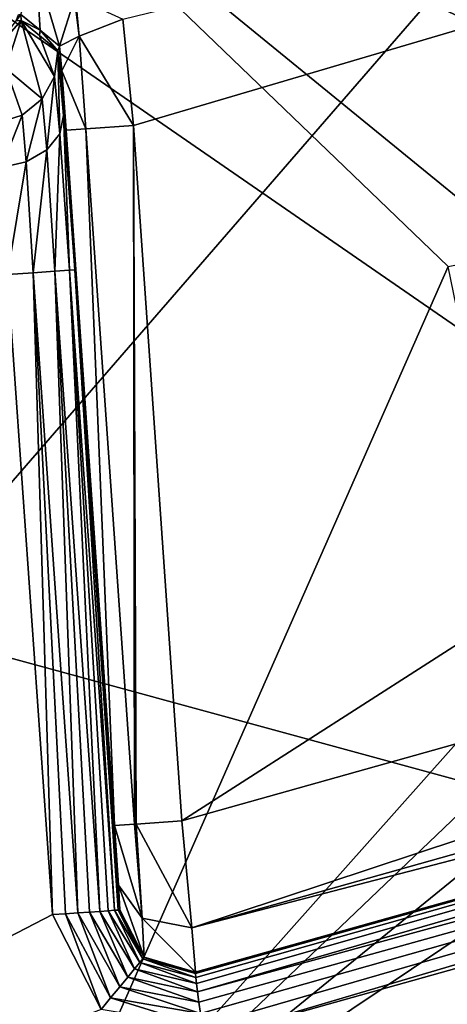
# Model space of a CAD drawing. Units: inches. Extents: x -2.45 to 2.45, y -2.45 to 2.46.
# Drawn here: x 0.23 to 0.36, y -2.3 to -2.01 of the extents above; entities that cross this region are included whole.
import ezdxf

# ---------------------------------------------------------------- set-up
doc = ezdxf.new("R2010")
doc.units = ezdxf.units.IN
doc.header["$LTSCALE"] = 41.718519
doc.header["$MEASUREMENT"] = 0
for name, color, linetype in [('1293', 7, 'CONTINUOUS'), ('1305', 7, 'CONTINUOUS'), ('1309', 7, 'CONTINUOUS'), ('1314', 7, 'CONTINUOUS'), ('1319', 7, 'CONTINUOUS'), ('1507', 7, 'CONTINUOUS'), ('1508', 7, 'CONTINUOUS'), ('1509', 7, 'CONTINUOUS'), ('1510', 7, 'CONTINUOUS'), ('1511', 7, 'CONTINUOUS'), ('1512', 7, 'CONTINUOUS'), ('1513', 7, 'CONTINUOUS'), ('1520', 7, 'CONTINUOUS'), ('1542', 7, 'CONTINUOUS'), ('1543', 7, 'CONTINUOUS'), ('1717', 7, 'CONTINUOUS'), ('1736', 7, 'CONTINUOUS'), ('1748', 7, 'CONTINUOUS'), ('1749', 7, 'CONTINUOUS'), ('1750', 7, 'CONTINUOUS'), ('1751', 7, 'CONTINUOUS'), ('414', 7, 'CONTINUOUS'), ('430', 7, 'CONTINUOUS'), ('432', 7, 'CONTINUOUS'), ('458', 7, 'CONTINUOUS')]:
    doc.layers.add(name, color=color, linetype=linetype)

msp = doc.modelspace()

# ---------------------------------------------------------------- linework, layer by layer
at = {"layer": '1293', "color": 7, "linetype": 'CONTINUOUS', "true_color": 0x8f00bf}
for points in [[(0.20152, -1.93467, -0.04), (0.46847, -2.06189, -0.04), (0.47944, -1.88512, -0.04), (0.20152, -1.93467, -0.04)], [(0.37977, -2.08005, -0.04), (0.46847, -2.06189, -0.04), (0.20152, -1.93467, -0.04), (0.37977, -2.08005, -0.04)], [(0.35759, -2.08459, -0.04), (0.37977, -2.08005, -0.04), (0.20152, -1.93467, -0.04), (0.35759, -2.08459, -0.04)], [(0.23194, -2.36962, -0.04), (0.35759, -2.08459, -0.04), (0.20152, -1.93467, -0.04), (0.23194, -2.36962, -0.04)], [(0.38156, -2.2016, -0.04), (0.35759, -2.08459, -0.04), (0.23194, -2.36962, -0.04), (0.38156, -2.2016, -0.04)], [(0.38912, -2.21972, -0.04), (0.38156, -2.2016, -0.04), (0.23194, -2.36962, -0.04), (0.38912, -2.21972, -0.04)], [(0.3996, -2.2333, -0.04), (0.38912, -2.21972, -0.04), (0.23194, -2.36962, -0.04), (0.3996, -2.2333, -0.04)], [(0.41748, -2.24537, -0.04), (0.3996, -2.2333, -0.04), (0.23194, -2.36962, -0.04), (0.41748, -2.24537, -0.04)], [(0.41748, -2.24537, -0.04), (0.23194, -2.36962, -0.04), (0.58824, -2.30712, -0.04), (0.41748, -2.24537, -0.04)]]:
    msp.add_3dface(points, dxfattribs=at)
at = {"layer": '1305', "color": 7, "linetype": 'CONTINUOUS', "true_color": 0x8f00bf}
for points in [[(0.88664, -1.85933, -0.13), (0.27868, -2.2488, -0.13), (0.26429, -2.04289, -0.13), (0.88664, -1.85933, -0.13)], [(0.93198, -2.06546, -0.13), (0.27868, -2.2488, -0.13), (0.88664, -1.85933, -0.13), (0.93198, -2.06546, -0.13)]]:
    msp.add_3dface(points, dxfattribs=at)
at = {"layer": '1309', "color": 7, "linetype": 'CONTINUOUS', "true_color": 0x8f00bf}
for points in [[(0.94981, -2.1068, -0.18), (0.28261, -2.29365, -0.18), (0.94928, -2.10703, -0.175), (0.94981, -2.1068, -0.18)], [(0.94928, -2.10703, -0.175), (0.28261, -2.29365, -0.18), (0.28266, -2.29365, -0.175), (0.94928, -2.10703, -0.175)]]:
    msp.add_3dface(points, dxfattribs=at)
at = {"layer": '1314', "color": 7, "linetype": 'CONTINUOUS', "true_color": 0x8f00bf}
for points in [[(0.24027, -2.27659, -0.2), (0, -2.40106, -0.2), (0.22701, -2.087, -0.2), (0.24027, -2.27659, -0.2)], [(0.958, -2.12503, -0.2), (0.67642, -2.30381, -0.2), (0.28506, -2.3135, -0.2), (0.958, -2.12503, -0.2)], [(0, -2.40106, -0.2), (0.24027, -2.27659, -0.2), (0.25473, -2.30467, -0.2), (0, -2.40106, -0.2)]]:
    msp.add_3dface(points, dxfattribs=at)
at = {"layer": '1319', "color": 7, "linetype": 'CONTINUOUS', "true_color": 0x8f00bf}
for points in [[(0.23107, -2.01174, -1.40617), (0.23094, -2.00996, -1.40617), (0.23666, -2.01466, -0.78998), (0.23107, -2.01174, -1.40617)], [(0.23647, -2.01627, -0.82503), (0.23107, -2.01174, -1.40617), (0.23666, -2.01466, -0.78998), (0.23647, -2.01627, -0.82503)], [(0.24186, -2.02078, -0.24461), (0.23647, -2.01627, -0.82503), (0.23666, -2.01466, -0.78998), (0.24186, -2.02078, -0.24461)], [(0.24237, -2.01934, -0.17461), (0.24186, -2.02078, -0.24461), (0.23666, -2.01466, -0.78998), (0.24237, -2.01934, -0.17461)], [(0.2436, -2.03995, -0.199), (0.24186, -2.02078, -0.24461), (0.24237, -2.01934, -0.17461), (0.2436, -2.03995, -0.199)], [(0.24696, -2.0856, -0.18017), (0.2436, -2.03995, -0.199), (0.24237, -2.01934, -0.17461), (0.24696, -2.0856, -0.18017)], [(0.26022, -2.2752, -0.18017), (0.24696, -2.0856, -0.18017), (0.24237, -2.01934, -0.17461), (0.26022, -2.2752, -0.18017)], [(0.26026, -2.27519, -0.17483), (0.26022, -2.2752, -0.18017), (0.24237, -2.01934, -0.17461), (0.26026, -2.27519, -0.17483)], [(0.2599, -2.26786, -0.15715), (0.26026, -2.27519, -0.17483), (0.24237, -2.01934, -0.17461), (0.2599, -2.26786, -0.15715)], [(0.24304, -2.0267, -0.15708), (0.2599, -2.26786, -0.15715), (0.24237, -2.01934, -0.17461), (0.24304, -2.0267, -0.15708)], [(0.24433, -2.04429, -0.14983), (0.2599, -2.26786, -0.15715), (0.24304, -2.0267, -0.15708), (0.24433, -2.04429, -0.14983)], [(0.25873, -2.25019, -0.14983), (0.2599, -2.26786, -0.15715), (0.24433, -2.04429, -0.14983), (0.25873, -2.25019, -0.14983)]]:
    msp.add_3dface(points, dxfattribs=at)
at = {"layer": '1507', "color": 7, "linetype": 'CONTINUOUS', "true_color": 0x8f00bf}
msp.add_3dface([(0.88664, -1.85933, -0.13), (0.26429, -2.04289, -0.13), (0.26118, -2.01135, -0.14304), (0.88664, -1.85933, -0.13)], dxfattribs=at)
at = {"layer": '1508', "color": 7, "linetype": 'CONTINUOUS', "true_color": 0x8f00bf}
for points in [[(0.27868, -2.2488, -0.13), (0.93198, -2.06546, -0.13), (0.28159, -2.2805, -0.14318), (0.27868, -2.2488, -0.13)], [(0.93198, -2.06546, -0.13), (0.94687, -2.09366, -0.14318), (0.28159, -2.2805, -0.14318), (0.93198, -2.06546, -0.13)], [(0.94687, -2.09366, -0.14318), (0.94928, -2.10703, -0.175), (0.28159, -2.2805, -0.14318), (0.94687, -2.09366, -0.14318)], [(0.94928, -2.10703, -0.175), (0.28266, -2.29365, -0.175), (0.28159, -2.2805, -0.14318), (0.94928, -2.10703, -0.175)]]:
    msp.add_3dface(points, dxfattribs=at)
at = {"layer": '1509', "color": 7, "linetype": 'CONTINUOUS', "true_color": 0x8f00bf}
for points in [[(0.23666, -2.01466, -0.78998), (0.23094, -2.00996, -1.40617), (0.23545, -1.99586, -1.40624), (0.23666, -2.01466, -0.78998)], [(0.24237, -2.01934, -0.17461), (0.23666, -2.01466, -0.78998), (0.23545, -1.99586, -1.40624), (0.24237, -2.01934, -0.17461)], [(0.24237, -2.01934, -0.17461), (0.23545, -1.99586, -1.40624), (0.24685, -2.00528, -0.17454), (0.24237, -2.01934, -0.17461)]]:
    msp.add_3dface(points, dxfattribs=at)
at = {"layer": '1510', "color": 7, "linetype": 'CONTINUOUS', "true_color": 0x8f00bf}
for points in [[(0.24237, -2.01934, -0.17461), (0.24685, -2.00528, -0.17454), (0.24822, -2.01642, -0.14711), (0.24237, -2.01934, -0.17461)], [(0.24685, -2.00528, -0.17454), (0.24717, -2.00489, -0.17454), (0.24822, -2.01642, -0.14711), (0.24685, -2.00528, -0.17454)], [(0.24717, -2.00489, -0.17454), (0.26118, -2.01135, -0.14304), (0.24822, -2.01642, -0.14711), (0.24717, -2.00489, -0.17454)], [(0.26118, -2.01135, -0.14304), (0.26429, -2.04289, -0.13), (0.24822, -2.01642, -0.14711), (0.26118, -2.01135, -0.14304)], [(0.24304, -2.0267, -0.15708), (0.24237, -2.01934, -0.17461), (0.24822, -2.01642, -0.14711), (0.24304, -2.0267, -0.15708)], [(0.25024, -2.04388, -0.1358), (0.24304, -2.0267, -0.15708), (0.24822, -2.01642, -0.14711), (0.25024, -2.04388, -0.1358)], [(0.26429, -2.04289, -0.13), (0.25024, -2.04388, -0.1358), (0.24822, -2.01642, -0.14711), (0.26429, -2.04289, -0.13)], [(0.24433, -2.04429, -0.14983), (0.24304, -2.0267, -0.15708), (0.25024, -2.04388, -0.1358), (0.24433, -2.04429, -0.14983)]]:
    msp.add_3dface(points, dxfattribs=at)
at = {"layer": '1511', "color": 7, "linetype": 'CONTINUOUS', "true_color": 0x8f00bf}
for points in [[(0.25873, -2.25019, -0.14983), (0.24433, -2.04429, -0.14983), (0.25024, -2.04388, -0.1358), (0.25873, -2.25019, -0.14983)], [(0.25024, -2.04388, -0.1358), (0.26429, -2.04289, -0.13), (0.26464, -2.24978, -0.1358), (0.25024, -2.04388, -0.1358)], [(0.25873, -2.25019, -0.14983), (0.25024, -2.04388, -0.1358), (0.26464, -2.24978, -0.1358), (0.25873, -2.25019, -0.14983)], [(0.26429, -2.04289, -0.13), (0.27868, -2.2488, -0.13), (0.26508, -2.24975, -0.13537), (0.26429, -2.04289, -0.13)], [(0.26464, -2.24978, -0.1358), (0.26429, -2.04289, -0.13), (0.26508, -2.24975, -0.13537), (0.26464, -2.24978, -0.1358)]]:
    msp.add_3dface(points, dxfattribs=at)
at = {"layer": '1512', "color": 7, "linetype": 'CONTINUOUS', "true_color": 0x8f00bf}
for points in [[(0.25873, -2.25019, -0.14983), (0.26464, -2.24978, -0.1358), (0.26693, -2.27764, -0.14693), (0.25873, -2.25019, -0.14983)], [(0.2599, -2.26786, -0.15715), (0.25873, -2.25019, -0.14983), (0.26693, -2.27764, -0.14693), (0.2599, -2.26786, -0.15715)], [(0.26464, -2.24978, -0.1358), (0.26508, -2.24975, -0.13537), (0.26693, -2.27764, -0.14693), (0.26464, -2.24978, -0.1358)], [(0.27868, -2.2488, -0.13), (0.28159, -2.2805, -0.14318), (0.26508, -2.24975, -0.13537), (0.27868, -2.2488, -0.13)], [(0.26508, -2.24975, -0.13537), (0.28159, -2.2805, -0.14318), (0.26693, -2.27764, -0.14693), (0.26508, -2.24975, -0.13537)], [(0.26026, -2.27519, -0.17483), (0.2599, -2.26786, -0.15715), (0.2675, -2.28923, -0.17487), (0.26026, -2.27519, -0.17483)], [(0.2675, -2.28923, -0.17487), (0.2599, -2.26786, -0.15715), (0.26693, -2.27764, -0.14693), (0.2675, -2.28923, -0.17487)], [(0.28159, -2.2805, -0.14318), (0.28266, -2.29365, -0.175), (0.26693, -2.27764, -0.14693), (0.28159, -2.2805, -0.14318)], [(0.28266, -2.29365, -0.175), (0.2675, -2.28923, -0.17487), (0.26693, -2.27764, -0.14693), (0.28266, -2.29365, -0.175)]]:
    msp.add_3dface(points, dxfattribs=at)
at = {"layer": '1513', "color": 7, "linetype": 'CONTINUOUS', "true_color": 0x8f00bf}
for points in [[(0.26022, -2.2752, -0.18017), (0.26026, -2.27519, -0.17483), (0.2675, -2.28923, -0.17487), (0.26022, -2.2752, -0.18017)], [(0.26022, -2.2752, -0.18017), (0.2675, -2.28923, -0.17487), (0.26745, -2.28924, -0.18013), (0.26022, -2.2752, -0.18017)], [(0.2675, -2.28923, -0.17487), (0.28266, -2.29365, -0.175), (0.26745, -2.28924, -0.18013), (0.2675, -2.28923, -0.17487)], [(0.28266, -2.29365, -0.175), (0.28261, -2.29365, -0.18), (0.26745, -2.28924, -0.18013), (0.28266, -2.29365, -0.175)]]:
    msp.add_3dface(points, dxfattribs=at)
at = {"layer": '1520', "color": 7, "linetype": 'CONTINUOUS', "true_color": 0x8f00bf}
for points in [[(0.22644, -2.02599, -1.40624), (0.23107, -2.01174, -1.40617), (0.23726, -2.03499, -0.24467), (0.22644, -2.02599, -1.40624)], [(0.23107, -2.01174, -1.40617), (0.23647, -2.01627, -0.82503), (0.24094, -2.02833, -0.24466), (0.23107, -2.01174, -1.40617)], [(0.23726, -2.03499, -0.24467), (0.23107, -2.01174, -1.40617), (0.24094, -2.02833, -0.24466), (0.23726, -2.03499, -0.24467)], [(0.23647, -2.01627, -0.82503), (0.24186, -2.02078, -0.24461), (0.24094, -2.02833, -0.24466), (0.23647, -2.01627, -0.82503)], [(0.22409, -2.04205, -0.24461), (0.22644, -2.02599, -1.40624), (0.23136, -2.0398, -0.24466), (0.22409, -2.04205, -0.24461)], [(0.23136, -2.0398, -0.24466), (0.22644, -2.02599, -1.40624), (0.23726, -2.03499, -0.24467), (0.23136, -2.0398, -0.24466)]]:
    msp.add_3dface(points, dxfattribs=at)
at = {"layer": '1542', "color": 7, "linetype": 'CONTINUOUS', "true_color": 0x8f00bf}
for points in [[(0.23107, -2.01174, -1.40617), (0.22644, -2.02599, -1.40624), (0.22188, -2.02217, -1.42023), (0.23107, -2.01174, -1.40617)], [(0.22952, -2.01185, -1.41372), (0.23107, -2.01174, -1.40617), (0.22188, -2.02217, -1.42023), (0.22952, -2.01185, -1.41372)]]:
    msp.add_3dface(points, dxfattribs=at)
at = {"layer": '1543', "color": 7, "linetype": 'CONTINUOUS', "true_color": 0x8f00bf}
for points in [[(0.23094, -2.00996, -1.40617), (0.23107, -2.01174, -1.40617), (0.22952, -2.01185, -1.41372), (0.23094, -2.00996, -1.40617)], [(0.23094, -2.00996, -1.40617), (0.22952, -2.01185, -1.41372), (0.23023, -2.01001, -1.41132), (0.23094, -2.00996, -1.40617)]]:
    msp.add_3dface(points, dxfattribs=at)
at = {"layer": '1717', "color": 7, "linetype": 'CONTINUOUS', "true_color": 0x8f00bf}
for points in [[(0.23194, -2.36962, -0.04), (0.20152, -1.93467, -0.04), (0.19111, -1.9354, -0.04294), (0.23194, -2.36962, -0.04)], [(0.23194, -2.36962, -0.04), (0.19111, -1.9354, -0.04294), (0.22151, -2.37034, -0.04295), (0.23194, -2.36962, -0.04)]]:
    msp.add_3dface(points, dxfattribs=at)
at = {"layer": '1736', "color": 7, "linetype": 'CONTINUOUS', "true_color": 0x8f00bf}
for points in [[(0.58824, -2.30712, -0.04), (0.23194, -2.36962, -0.04), (0.87568, -2.22925, -0.04585), (0.58824, -2.30712, -0.04)], [(0.87568, -2.22925, -0.04585), (0.23194, -2.36962, -0.04), (0.23268, -2.37722, -0.04152), (0.87568, -2.22925, -0.04585)], [(0.23331, -2.38368, -0.04585), (0.87568, -2.22925, -0.04585), (0.23268, -2.37722, -0.04152), (0.23331, -2.38368, -0.04585)], [(0.59263, -2.32665, -0.05998), (0.87568, -2.22925, -0.04585), (0.23331, -2.38368, -0.04585), (0.59263, -2.32665, -0.05998)]]:
    msp.add_3dface(points, dxfattribs=at)
at = {"layer": '1748', "color": 7, "linetype": 'CONTINUOUS', "true_color": 0x8f00bf}
for points in [[(0.28261, -2.29365, -0.18), (0.94981, -2.1068, -0.18), (0.28266, -2.29404, -0.1839), (0.28261, -2.29365, -0.18)], [(0.28266, -2.29404, -0.1839), (0.94981, -2.1068, -0.18), (0.2828, -2.29517, -0.18765), (0.28266, -2.29404, -0.1839)], [(0.2828, -2.29517, -0.18765), (0.94981, -2.1068, -0.18), (0.28303, -2.297, -0.19111), (0.2828, -2.29517, -0.18765)], [(0.28303, -2.297, -0.19111), (0.94981, -2.1068, -0.18), (0.28333, -2.29947, -0.19414), (0.28303, -2.297, -0.19111)], [(0.28333, -2.29947, -0.19414), (0.94981, -2.1068, -0.18), (0.92378, -2.12473, -0.19414), (0.28333, -2.29947, -0.19414)], [(0.28333, -2.29947, -0.19414), (0.92378, -2.12473, -0.19414), (0.2837, -2.30248, -0.19663), (0.28333, -2.29947, -0.19414)], [(0.2837, -2.30248, -0.19663), (0.92378, -2.12473, -0.19414), (0.28413, -2.30591, -0.19848), (0.2837, -2.30248, -0.19663)], [(0.28413, -2.30591, -0.19848), (0.92378, -2.12473, -0.19414), (0.28458, -2.30963, -0.19962), (0.28413, -2.30591, -0.19848)], [(0.92378, -2.12473, -0.19414), (0.28506, -2.3135, -0.2), (0.28458, -2.30963, -0.19962), (0.92378, -2.12473, -0.19414)], [(0.958, -2.12503, -0.2), (0.28506, -2.3135, -0.2), (0.92378, -2.12473, -0.19414), (0.958, -2.12503, -0.2)]]:
    msp.add_3dface(points, dxfattribs=at)
at = {"layer": '1749', "color": 7, "linetype": 'CONTINUOUS', "true_color": 0x8f00bf}
for points in [[(0.25473, -2.30467, -0.2), (0.24027, -2.27659, -0.2), (0.24414, -2.27632, -0.19962), (0.25473, -2.30467, -0.2)], [(0.24786, -2.27606, -0.19849), (0.25755, -2.30125, -0.1995), (0.24414, -2.27632, -0.19962), (0.24786, -2.27606, -0.19849)], [(0.25755, -2.30125, -0.1995), (0.25473, -2.30467, -0.2), (0.24414, -2.27632, -0.19962), (0.25755, -2.30125, -0.1995)], [(0.2513, -2.27582, -0.19667), (0.26023, -2.298, -0.19803), (0.24786, -2.27606, -0.19849), (0.2513, -2.27582, -0.19667)], [(0.26023, -2.298, -0.19803), (0.25755, -2.30125, -0.1995), (0.24786, -2.27606, -0.19849), (0.26023, -2.298, -0.19803)], [(0.25431, -2.27561, -0.1942), (0.26263, -2.29508, -0.19567), (0.2513, -2.27582, -0.19667), (0.25431, -2.27561, -0.1942)], [(0.26263, -2.29508, -0.19567), (0.26023, -2.298, -0.19803), (0.2513, -2.27582, -0.19667), (0.26263, -2.29508, -0.19567)], [(0.25679, -2.27544, -0.1912), (0.26465, -2.29264, -0.19253), (0.25431, -2.27561, -0.1942), (0.25679, -2.27544, -0.1912)], [(0.26465, -2.29264, -0.19253), (0.26263, -2.29508, -0.19567), (0.25431, -2.27561, -0.1942), (0.26465, -2.29264, -0.19253)], [(0.25865, -2.27531, -0.18777), (0.26617, -2.2908, -0.18876), (0.25679, -2.27544, -0.1912), (0.25865, -2.27531, -0.18777)], [(0.26617, -2.2908, -0.18876), (0.26465, -2.29264, -0.19253), (0.25679, -2.27544, -0.1912), (0.26617, -2.2908, -0.18876)], [(0.2598, -2.27523, -0.18405), (0.26712, -2.28965, -0.18456), (0.25865, -2.27531, -0.18777), (0.2598, -2.27523, -0.18405)], [(0.26712, -2.28965, -0.18456), (0.26617, -2.2908, -0.18876), (0.25865, -2.27531, -0.18777), (0.26712, -2.28965, -0.18456)], [(0.26022, -2.2752, -0.18017), (0.26712, -2.28965, -0.18456), (0.2598, -2.27523, -0.18405), (0.26022, -2.2752, -0.18017)], [(0.26022, -2.2752, -0.18017), (0.26745, -2.28924, -0.18013), (0.26712, -2.28965, -0.18456), (0.26022, -2.2752, -0.18017)], [(0.26617, -2.2908, -0.18876), (0.28303, -2.297, -0.19111), (0.26465, -2.29264, -0.19253), (0.26617, -2.2908, -0.18876)], [(0.26712, -2.28965, -0.18456), (0.2828, -2.29517, -0.18765), (0.26617, -2.2908, -0.18876), (0.26712, -2.28965, -0.18456)], [(0.2828, -2.29517, -0.18765), (0.28303, -2.297, -0.19111), (0.26617, -2.2908, -0.18876), (0.2828, -2.29517, -0.18765)], [(0.26745, -2.28924, -0.18013), (0.28266, -2.29404, -0.1839), (0.26712, -2.28965, -0.18456), (0.26745, -2.28924, -0.18013)], [(0.28266, -2.29404, -0.1839), (0.2828, -2.29517, -0.18765), (0.26712, -2.28965, -0.18456), (0.28266, -2.29404, -0.1839)], [(0.26745, -2.28924, -0.18013), (0.28261, -2.29365, -0.18), (0.28266, -2.29404, -0.1839), (0.26745, -2.28924, -0.18013)], [(0.26465, -2.29264, -0.19253), (0.28333, -2.29947, -0.19414), (0.26263, -2.29508, -0.19567), (0.26465, -2.29264, -0.19253)], [(0.28303, -2.297, -0.19111), (0.28333, -2.29947, -0.19414), (0.26465, -2.29264, -0.19253), (0.28303, -2.297, -0.19111)], [(0.26263, -2.29508, -0.19567), (0.2837, -2.30248, -0.19663), (0.26023, -2.298, -0.19803), (0.26263, -2.29508, -0.19567)], [(0.28333, -2.29947, -0.19414), (0.2837, -2.30248, -0.19663), (0.26263, -2.29508, -0.19567), (0.28333, -2.29947, -0.19414)], [(0.26023, -2.298, -0.19803), (0.28413, -2.30591, -0.19848), (0.25755, -2.30125, -0.1995), (0.26023, -2.298, -0.19803)], [(0.2837, -2.30248, -0.19663), (0.28413, -2.30591, -0.19848), (0.26023, -2.298, -0.19803), (0.2837, -2.30248, -0.19663)], [(0.28458, -2.30963, -0.19962), (0.25473, -2.30467, -0.2), (0.25755, -2.30125, -0.1995), (0.28458, -2.30963, -0.19962)], [(0.28413, -2.30591, -0.19848), (0.28458, -2.30963, -0.19962), (0.25755, -2.30125, -0.1995), (0.28413, -2.30591, -0.19848)]]:
    msp.add_3dface(points, dxfattribs=at)
at = {"layer": '1750', "color": 7, "linetype": 'CONTINUOUS', "true_color": 0x8f00bf}
for points in [[(0.24027, -2.27659, -0.2), (0.22701, -2.087, -0.2), (0.2346, -2.08647, -0.19849), (0.24027, -2.27659, -0.2)], [(0.24105, -2.08602, -0.1942), (0.24786, -2.27606, -0.19849), (0.2346, -2.08647, -0.19849), (0.24105, -2.08602, -0.1942)], [(0.24414, -2.27632, -0.19962), (0.24027, -2.27659, -0.2), (0.2346, -2.08647, -0.19849), (0.24414, -2.27632, -0.19962)], [(0.24786, -2.27606, -0.19849), (0.24414, -2.27632, -0.19962), (0.2346, -2.08647, -0.19849), (0.24786, -2.27606, -0.19849)], [(0.24539, -2.08571, -0.18777), (0.25431, -2.27561, -0.1942), (0.24105, -2.08602, -0.1942), (0.24539, -2.08571, -0.18777)], [(0.25431, -2.27561, -0.1942), (0.2513, -2.27582, -0.19667), (0.24105, -2.08602, -0.1942), (0.25431, -2.27561, -0.1942)], [(0.2513, -2.27582, -0.19667), (0.24786, -2.27606, -0.19849), (0.24105, -2.08602, -0.1942), (0.2513, -2.27582, -0.19667)], [(0.24696, -2.0856, -0.18017), (0.25865, -2.27531, -0.18777), (0.24539, -2.08571, -0.18777), (0.24696, -2.0856, -0.18017)], [(0.25865, -2.27531, -0.18777), (0.25679, -2.27544, -0.1912), (0.24539, -2.08571, -0.18777), (0.25865, -2.27531, -0.18777)], [(0.25679, -2.27544, -0.1912), (0.25431, -2.27561, -0.1942), (0.24539, -2.08571, -0.18777), (0.25679, -2.27544, -0.1912)], [(0.24696, -2.0856, -0.18017), (0.26022, -2.2752, -0.18017), (0.2598, -2.27523, -0.18405), (0.24696, -2.0856, -0.18017)], [(0.24696, -2.0856, -0.18017), (0.2598, -2.27523, -0.18405), (0.25865, -2.27531, -0.18777), (0.24696, -2.0856, -0.18017)]]:
    msp.add_3dface(points, dxfattribs=at)
at = {"layer": '1751', "color": 7, "linetype": 'CONTINUOUS', "true_color": 0x8f00bf}
for points in [[(0.24094, -2.02833, -0.24466), (0.24186, -2.02078, -0.24461), (0.24247, -2.04532, -0.20432), (0.24094, -2.02833, -0.24466)], [(0.24186, -2.02078, -0.24461), (0.2436, -2.03995, -0.199), (0.24247, -2.04532, -0.20432), (0.24186, -2.02078, -0.24461)], [(0.23726, -2.03499, -0.24467), (0.24094, -2.02833, -0.24466), (0.23859, -2.0501, -0.20883), (0.23726, -2.03499, -0.24467)], [(0.24094, -2.02833, -0.24466), (0.24247, -2.04532, -0.20432), (0.23859, -2.0501, -0.20883), (0.24094, -2.02833, -0.24466)], [(0.23136, -2.0398, -0.24466), (0.23726, -2.03499, -0.24467), (0.23253, -2.05361, -0.21188), (0.23136, -2.0398, -0.24466)], [(0.23726, -2.03499, -0.24467), (0.23859, -2.0501, -0.20883), (0.23253, -2.05361, -0.21188), (0.23726, -2.03499, -0.24467)], [(0.22409, -2.04205, -0.24461), (0.23136, -2.0398, -0.24466), (0.22518, -2.05534, -0.21303), (0.22409, -2.04205, -0.24461)], [(0.22518, -2.05534, -0.21303), (0.23136, -2.0398, -0.24466), (0.23253, -2.05361, -0.21188), (0.22518, -2.05534, -0.21303)], [(0.2436, -2.03995, -0.199), (0.24539, -2.08571, -0.18777), (0.24247, -2.04532, -0.20432), (0.2436, -2.03995, -0.199)], [(0.2436, -2.03995, -0.199), (0.24696, -2.0856, -0.18017), (0.24539, -2.08571, -0.18777), (0.2436, -2.03995, -0.199)], [(0.24247, -2.04532, -0.20432), (0.24105, -2.08602, -0.1942), (0.23859, -2.0501, -0.20883), (0.24247, -2.04532, -0.20432)], [(0.24539, -2.08571, -0.18777), (0.24105, -2.08602, -0.1942), (0.24247, -2.04532, -0.20432), (0.24539, -2.08571, -0.18777)], [(0.23859, -2.0501, -0.20883), (0.2346, -2.08647, -0.19849), (0.23253, -2.05361, -0.21188), (0.23859, -2.0501, -0.20883)], [(0.24105, -2.08602, -0.1942), (0.2346, -2.08647, -0.19849), (0.23859, -2.0501, -0.20883), (0.24105, -2.08602, -0.1942)], [(0.22701, -2.087, -0.2), (0.22518, -2.05534, -0.21303), (0.23253, -2.05361, -0.21188), (0.22701, -2.087, -0.2)], [(0.2346, -2.08647, -0.19849), (0.22701, -2.087, -0.2), (0.23253, -2.05361, -0.21188), (0.2346, -2.08647, -0.19849)]]:
    msp.add_3dface(points, dxfattribs=at)
at = {"layer": '414', "color": 7, "linetype": 'CONTINUOUS', "true_color": 0x787a96}
msp.add_3dface([(0.90728, -2.28296, -0.19), (0.25, -2.44388, -0.19), (0.61085, -2.33816, -0.19), (0.90728, -2.28296, -0.19)], dxfattribs=at)
at = {"layer": '430', "color": 7, "linetype": 'CONTINUOUS', "true_color": 0x787a96}
for points in [[(0.25, -2.44388, -0.19), (0.90728, -2.28296, -0.19), (0.25, -2.44134, -0.11747), (0.25, -2.44388, -0.19)], [(0.25, -2.43879, -0.045), (0.90728, -2.28296, -0.19), (0.69004, -2.35182, -0.02748), (0.25, -2.43879, -0.045)], [(0.90728, -2.28296, -0.19), (0.25, -2.43879, -0.045), (0.25, -2.44134, -0.11747), (0.90728, -2.28296, -0.19)]]:
    msp.add_3dface(points, dxfattribs=at)
at = {"layer": '432', "color": 7, "linetype": 'CONTINUOUS', "true_color": 0x787a96}
for points in [[(0.57251, -1.76364, 0.0063), (0, -1.85423, 0.0063), (0.68202, -2.32449, 0.00143), (0.57251, -1.76364, 0.0063)], [(0.68202, -2.32449, 0.00143), (0, -1.85423, 0.0063), (0, -2.1384, 0.00975), (0.68202, -2.32449, 0.00143)], [(0, -2.42248, 0.00143), (0.68202, -2.32449, 0.00143), (0, -2.1384, 0.00975), (0, -2.42248, 0.00143)]]:
    msp.add_3dface(points, dxfattribs=at)
at = {"layer": '458', "color": 7, "linetype": 'CONTINUOUS', "true_color": 0x787a96}
for points in [[(0, -1.85555, -0.03368), (0.55651, -1.77013, -0.03368), (0, -2.13348, -0.03021), (0, -1.85555, -0.03368)], [(0, -2.13348, -0.03021), (0.55651, -1.77013, -0.03368), (0, -2.41133, -0.03807), (0, -2.13348, -0.03021)], [(0, -2.41133, -0.03807), (0.55651, -1.77013, -0.03368), (0.67934, -2.31366, -0.03807), (0, -2.41133, -0.03807)]]:
    msp.add_3dface(points, dxfattribs=at)

doc.saveas('drawing.dxf')
